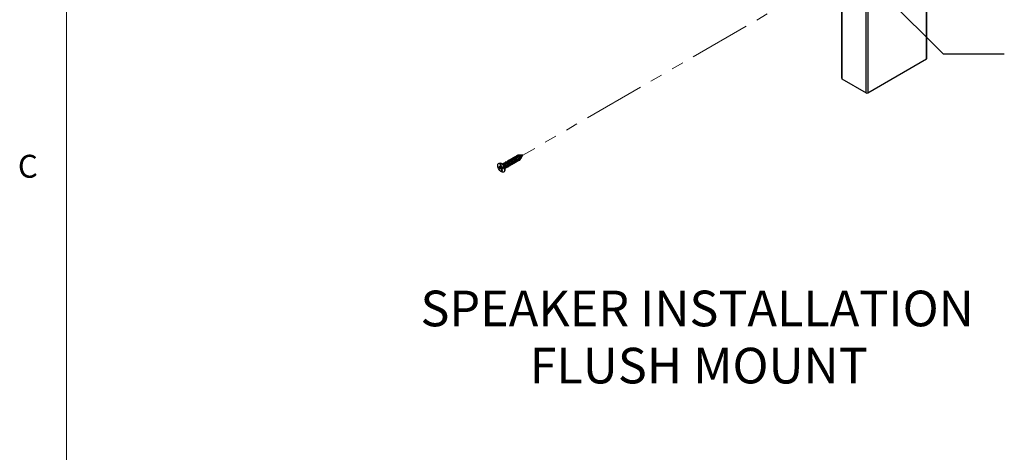
# Paper-space layout 'INSTALLATION GUIDE' of a CAD drawing. Units: inches. Extents: x 4 to 166, y 2 to 108.
# Drawn here: x 4 to 45, y 57 to 75 of the extents above; entities that cross this region are included whole.
import ezdxf

# ---------------------------------------------------------------- set-up
doc = ezdxf.new("R2010")
doc.units = ezdxf.units.IN
doc.header["$MEASUREMENT"] = 0
doc.linetypes.add('PHANTOM', pattern=[0.5, 0.25, -0.05, 0.05, -0.05, 0.05, -0.05])
doc.styles.add('SLDTEXTSTYLE0', font='TXT', dxfattribs={"width": 0.75})
doc.dimstyles.new('SLDDIMSTYLE3', dxfattribs={"dimtxt": 0.18, "dimasz": 1.3, "dimexe": 0, "dimexo": 0.0625, "dimgap": 0, "dimtad": 0, "dimtih": 1, "dimtoh": 1, "dimdec": 0, "dimrnd": 1e-09, "dimzin": 0, "dimdsep": 46, "dimtxsty": 'Standard', "dimsah": 1, "dimcen": 0.09, "dimadec": 0, "dimazin": 0, "dimtfac": 1.3, "dimtdec": 0, "dimtofl": 0, "dimtmove": 0, "dimatfit": 3, "dimfxl": 0, "dimfrac": 2, "dimtolj": 1, "dimtzin": 0, "dimarcsym": 0})

# ---------------------------------------------------------------- blocks, each defined once
blk = doc.blocks.new('SW_NOTE_0_23')
at = {"color": 0, "linetype": 'Continuous', "lineweight": 0, "ltscale": 10, "char_height": 1.45833, "attachment_point": 2, "style": 'SLDTEXTSTYLE0'}
for s, insert in [('SPEAKER INSTALLATION', (10.482, 1.88)), ('FLUSH MOUNT', (10.546, -0.458))]:
    blk.add_mtext(s, dxfattribs=dict(at, insert=insert))

psp = doc.layouts.new('INSTALLATION GUIDE')

# ---------------------------------------------------------------- linework, layer by layer
at = {"color": 7, "linetype": 'Continuous', "lineweight": 18, "ltscale": 10}
psp.add_line((6.263, 106.421), (6.263, 3.921), dxfattribs=at)
at = {"color": 7, "linetype": 'Continuous', "lineweight": 25, "ltscale": 10}
for p, q in [((41.485, 73.028), (41.485, 92.625)), ((41.499, 73.048), (41.499, 92.645)), ((39.01, 71.64), (39.01, 91.237)), ((39.081, 91.237), (39.081, 71.64)), ((38.005, 75.702), (38.005, 72.232)), ((39.081, 71.64), (41.485, 73.028)), ((38.02, 72.211), (39.01, 71.64)), ((24.54, 68.974), (24.534, 68.97)), ((24.591, 69.003), (24.584, 68.999)), ((24.641, 69.032), (24.635, 69.028)), ((24.691, 69.061), (24.685, 69.057)), ((24.774, 69.085), (24.755, 69.085)), ((24.95, 69.092), (24.804, 69.086)), ((24.862, 68.934), (24.878, 68.961)), ((24.885, 68.972), (24.955, 69.083)), ((24.008, 68.608), (23.973, 68.612)), ((24.029, 68.586), (23.987, 68.562)), ((23.987, 68.562), (24.022, 68.558)), ((24.029, 68.619), (24.008, 68.608)), ((24.042, 68.619), (24.008, 68.608)), ((24.015, 68.701), (24.029, 68.653)), ((24.036, 68.701), (24.015, 68.701)), ((24.052, 68.583), (24.022, 68.558)), ((24.022, 68.558), (24.051, 68.541)), ((24.06, 68.666), (24.029, 68.653)), ((24.029, 68.653), (24.029, 68.619)), ((24.065, 68.631), (24.029, 68.619)), ((24.029, 68.586), (24.052, 68.583)), ((24.065, 68.631), (24.042, 68.619)), ((24.154, 68.709), (24.05, 68.754)), ((24.065, 68.648), (24.051, 68.697)), ((24.085, 68.564), (24.051, 68.541)), ((24.052, 68.583), (24.085, 68.564)), ((24.085, 68.613), (24.065, 68.648)), ((24.065, 68.648), (24.065, 68.631)), ((24.114, 68.596), (24.085, 68.613)), ((24.085, 68.564), (24.107, 68.524)), ((24.133, 68.558), (24.108, 68.534)), ((24.149, 68.592), (24.114, 68.596)), ((24.157, 68.571), (24.129, 68.546)), ((24.139, 68.742), (24.133, 68.739)), ((24.133, 68.558), (24.157, 68.571)), ((24.161, 68.745), (24.157, 68.71)), ((24.157, 68.571), (24.157, 68.571)), ((24.189, 68.771), (24.183, 68.768)), ((24.213, 68.473), (24.226, 68.585)), ((24.239, 68.8), (24.233, 68.797)), ((24.266, 68.566), (24.272, 68.57)), ((24.289, 68.829), (24.283, 68.826)), ((24.316, 68.595), (24.322, 68.599)), ((24.34, 68.858), (24.333, 68.855)), ((24.366, 68.624), (24.372, 68.628)), ((24.39, 68.887), (24.384, 68.884)), ((24.416, 68.653), (24.423, 68.657)), ((24.44, 68.916), (24.434, 68.913)), ((24.466, 68.682), (24.473, 68.686)), ((24.49, 68.945), (24.484, 68.941)), ((24.517, 68.711), (24.523, 68.715)), ((24.567, 68.74), (24.573, 68.744)), ((24.617, 68.769), (24.623, 68.773)), ((24.667, 68.798), (24.674, 68.802)), ((24.717, 68.827), (24.724, 68.831)), ((24.768, 68.856), (24.774, 68.86)), ((24.818, 68.885), (24.824, 68.888)), ((24.051, 68.541), (24.071, 68.505)), ((24.107, 68.524), (24.071, 68.505)), ((24.071, 68.505), (24.085, 68.456)), ((24.112, 68.486), (24.085, 68.456)), ((24.107, 68.501), (24.108, 68.534)), ((24.107, 68.524), (24.108, 68.522)), ((24.122, 68.452), (24.107, 68.501)), ((24.108, 68.534), (24.129, 68.546)), ((24.129, 68.546), (24.164, 68.542)), ((24.22, 68.54), (24.222, 68.541))]:
    psp.add_line(p, q, dxfattribs=at)
at = {"color": 7, "linetype": 'PHANTOM', "lineweight": 18, "ltscale": 10}
psp.add_line((38.427, 76.866), (24.955, 69.088), dxfattribs=at)
at = {"color": 8, "linetype": 'Continuous', "lineweight": 25, "ltscale": 10}
for p, q in [((38.02, 75.693), (38.02, 72.211)), ((24.293, 68.592), (24.286, 68.599)), ((24.344, 68.621), (24.337, 68.628)), ((24.394, 68.65), (24.387, 68.657)), ((24.444, 68.679), (24.437, 68.686)), ((24.494, 68.708), (24.487, 68.715)), ((24.544, 68.737), (24.538, 68.744)), ((24.595, 68.766), (24.588, 68.773)), ((24.645, 68.795), (24.638, 68.802)), ((24.695, 68.824), (24.688, 68.831)), ((24.745, 68.853), (24.738, 68.86)), ((24.795, 68.882), (24.789, 68.889))]:
    psp.add_line(p, q, dxfattribs=at)
at = {"color": 7, "linetype": 'Continuous', "lineweight": 25, "ltscale": 10, "flags": 128}
for points in [[(24.515, 68.951), (24.535, 68.971), (24.563, 68.977), (24.595, 68.968), (24.628, 68.946), (24.655, 68.914), (24.675, 68.878), (24.683, 68.843), (24.68, 68.814), (24.667, 68.798), (24.645, 68.795), (24.645, 68.795)], [(24.566, 68.98), (24.585, 69), (24.613, 69.006), (24.646, 68.997), (24.678, 68.975), (24.706, 68.943), (24.725, 68.907), (24.734, 68.872), (24.731, 68.843), (24.717, 68.827), (24.695, 68.824), (24.695, 68.824)], [(24.616, 69.009), (24.635, 69.029), (24.663, 69.035), (24.696, 69.026), (24.728, 69.004), (24.756, 68.972), (24.775, 68.936), (24.784, 68.901), (24.781, 68.872), (24.767, 68.856), (24.745, 68.853), (24.745, 68.853)], [(24.666, 69.038), (24.686, 69.058), (24.714, 69.064), (24.746, 69.055), (24.778, 69.033), (24.806, 69.001), (24.825, 68.965), (24.834, 68.93), (24.831, 68.901), (24.817, 68.885), (24.795, 68.882), (24.795, 68.882)], [(24.014, 68.764), (24.051, 68.754), (24.089, 68.731), (24.126, 68.698), (24.158, 68.657), (24.185, 68.61), (24.203, 68.561), (24.213, 68.513), (24.212, 68.47), (24.202, 68.433), (24.183, 68.407), (24.155, 68.392), (24.122, 68.389), (24.085, 68.4), (24.047, 68.422), (24.011, 68.455), (23.978, 68.497), (23.952, 68.543), (23.933, 68.592), (23.924, 68.64), (23.924, 68.684), (23.934, 68.72), (23.954, 68.747), (23.981, 68.762), (24.014, 68.764)], [(24.119, 68.724), (24.134, 68.739), (24.161, 68.745), (24.161, 68.745), (24.161, 68.745)], [(24.165, 68.75), (24.184, 68.768), (24.204, 68.774), (24.227, 68.772), (24.23, 68.771), (24.252, 68.761), (24.277, 68.743), (24.298, 68.72), (24.315, 68.694), (24.327, 68.666), (24.33, 68.653), (24.332, 68.644), (24.331, 68.62), (24.324, 68.603), (24.309, 68.592), (24.293, 68.592), (24.293, 68.592)], [(24.214, 68.777), (24.234, 68.797), (24.262, 68.803), (24.294, 68.794), (24.327, 68.772), (24.354, 68.74), (24.374, 68.704), (24.382, 68.669), (24.379, 68.641), (24.365, 68.624), (24.344, 68.621), (24.344, 68.621)], [(24.264, 68.806), (24.284, 68.826), (24.312, 68.832), (24.344, 68.823), (24.377, 68.801), (24.404, 68.769), (24.424, 68.733), (24.432, 68.698), (24.429, 68.669), (24.416, 68.653), (24.394, 68.65), (24.394, 68.65)], [(24.315, 68.835), (24.334, 68.855), (24.362, 68.861), (24.395, 68.852), (24.427, 68.83), (24.455, 68.798), (24.474, 68.762), (24.483, 68.727), (24.48, 68.698), (24.466, 68.682), (24.444, 68.679), (24.444, 68.679)], [(24.365, 68.864), (24.384, 68.884), (24.412, 68.89), (24.445, 68.881), (24.477, 68.859), (24.505, 68.827), (24.524, 68.791), (24.533, 68.756), (24.53, 68.727), (24.516, 68.711), (24.494, 68.708), (24.494, 68.708)], [(24.415, 68.893), (24.435, 68.913), (24.463, 68.919), (24.495, 68.91), (24.527, 68.888), (24.555, 68.856), (24.574, 68.82), (24.583, 68.785), (24.58, 68.756), (24.566, 68.74), (24.544, 68.737), (24.544, 68.737)], [(24.465, 68.922), (24.485, 68.942), (24.513, 68.948), (24.545, 68.939), (24.578, 68.917), (24.605, 68.885), (24.625, 68.849), (24.633, 68.814), (24.63, 68.785), (24.616, 68.769), (24.595, 68.766), (24.595, 68.766)]]:
    psp.add_lwpolyline(points, dxfattribs=at)
at = {"color": 7, "linetype": 'Continuous', "lineweight": 25, "ltscale": 100}
for centre, radius, start, end in [((41.474, 73.051), 0.0251, 294.3747, 354.3052), ((38.03, 72.234), 0.0251, 185.6948, 245.6253), ((39.045, 71.708), 0.0769, 242.6097, 297.3903), ((24.852, 68.993), 0.0393, 314.8352, 8.5238), ((24.95, 69.086), 0.00589, 8.5956, 81.3787), ((24.952, 69.085), 0.00395, 332.2058, 22.2881), ((24.171, 68.642), 0.2, 188.6351, 203.5494), ((24.025, 68.633), 0.0691, 68.1708, 98.6269), ((24.193, 68.653), 0.177, 193.2725, 202.2343), ((23.966, 68.511), 0.2, 8.6351, 23.5494), ((24.105, 68.593), 0.121, 356.0175, 34.4653), ((24.179, 68.583), 0.0595, 314.9328, 3.3778), ((24.111, 68.521), 0.0691, 248.1708, 278.6269)]:
    psp.add_arc(centre, radius, start, end, dxfattribs=at)
at = {"color": 8, "linetype": 'Continuous', "lineweight": 25, "ltscale": 100}
psp.add_arc((24.105, 68.607), 0.113, 28.7048, 64.8103, dxfattribs=at)
at = {"color": 7, "linetype": 'Continuous', "lineweight": 25, "ltscale": 10}
for points, knots in [([(24.49, 68.945), (24.491, 68.945), (24.498, 68.952), (24.519, 68.953), (24.551, 68.945), (24.585, 68.922), (24.613, 68.89), (24.633, 68.852), (24.641, 68.816), (24.639, 68.787), (24.628, 68.777), (24.623, 68.773)], [0, 0, 0, 0, 0.004795, 0.128871, 0.252946, 0.380337, 0.502604, 0.628871, 0.755137, 0.877404, 1, 1, 1, 1]), ([(24.541, 68.974), (24.541, 68.974), (24.548, 68.981), (24.569, 68.982), (24.602, 68.974), (24.635, 68.951), (24.663, 68.919), (24.683, 68.881), (24.692, 68.845), (24.689, 68.816), (24.679, 68.806), (24.673, 68.802)], [0, 0, 0, 0, 0.0047947, 0.1288706, 0.2529464, 0.3803371, 0.5026044, 0.6288706, 0.7551368, 0.877404, 1, 1, 1, 1]), ([(24.591, 69.003), (24.591, 69.003), (24.598, 69.01), (24.619, 69.011), (24.652, 69.003), (24.685, 68.98), (24.713, 68.948), (24.733, 68.91), (24.742, 68.874), (24.739, 68.845), (24.729, 68.835), (24.724, 68.831)], [0, 0, 0, 0, 0.004795, 0.128871, 0.252946, 0.380337, 0.502604, 0.628871, 0.755137, 0.877404, 1, 1, 1, 1]), ([(24.641, 69.032), (24.641, 69.032), (24.648, 69.039), (24.67, 69.04), (24.702, 69.032), (24.735, 69.009), (24.763, 68.977), (24.783, 68.939), (24.792, 68.903), (24.789, 68.874), (24.779, 68.864), (24.774, 68.86)], [0, 0, 0, 0, 0.004795, 0.128871, 0.252946, 0.380337, 0.502604, 0.628871, 0.755137, 0.877404, 1, 1, 1, 1]), ([(24.691, 69.061), (24.692, 69.061), (24.698, 69.068), (24.72, 69.069), (24.752, 69.061), (24.786, 69.038), (24.814, 69.006), (24.834, 68.968), (24.842, 68.932), (24.839, 68.903), (24.829, 68.893), (24.824, 68.889)], [0, 0, 0, 0, 0.004795, 0.128871, 0.252946, 0.380337, 0.502604, 0.628871, 0.755137, 0.877404, 1, 1, 1, 1]), ([(24.833, 68.924), (24.838, 68.923), (24.85, 68.922), (24.862, 68.932), (24.868, 68.95), (24.867, 68.974), (24.859, 69.001), (24.843, 69.029), (24.822, 69.054), (24.798, 69.073), (24.771, 69.084), (24.748, 69.085), (24.73, 69.079), (24.724, 69.07), (24.722, 69.067)], [0, 0, 0, 0, 0.08368, 0.167376, 0.251185, 0.33477, 0.421696, 0.509094, 0.596329, 0.686318, 0.777305, 0.868182, 0.961244, 1, 1, 1, 1]), ([(24.774, 69.084), (24.777, 69.085), (24.786, 69.086), (24.807, 69.079), (24.832, 69.064), (24.854, 69.043), (24.87, 69.018), (24.88, 68.995), (24.883, 68.974), (24.88, 68.965), (24.878, 68.961)], [0, 0, 0, 0, 0.04181, 0.191707, 0.331324, 0.471476, 0.611609, 0.741483, 0.871912, 1, 1, 1, 1]), ([(24.891, 68.999), (24.889, 69.006), (24.886, 69.019), (24.875, 69.04), (24.86, 69.06), (24.841, 69.075), (24.82, 69.085), (24.803, 69.088), (24.794, 69.084), (24.79, 69.083)], [0, 0, 0, 0, 0.151218, 0.296169, 0.440859, 0.589756, 0.742533, 0.895185, 1, 1, 1, 1]), ([(24.808, 69.078), (24.808, 69.078), (24.814, 69.079), (24.831, 69.074), (24.853, 69.061), (24.872, 69.04), (24.885, 69.018), (24.889, 69.005), (24.891, 68.999)], [0, 0, 0, 0, 0.00952, 0.214603, 0.425336, 0.627342, 0.836157, 1, 1, 1, 1]), ([(24.139, 68.742), (24.139, 68.742), (24.146, 68.749), (24.157, 68.749), (24.168, 68.749)], [0, 0, 0, 0, 0.037173, 1, 1, 1, 1]), ([(24.233, 68.592), (24.234, 68.593), (24.239, 68.595), (24.242, 68.607), (24.241, 68.625), (24.233, 68.646), (24.221, 68.667), (24.204, 68.687), (24.185, 68.701), (24.168, 68.708), (24.159, 68.71), (24.157, 68.71)], [0, 0, 0, 0, 0.050426, 0.17677, 0.302097, 0.429574, 0.558439, 0.686476, 0.817906, 0.951465, 1, 1, 1, 1]), ([(24.161, 68.745), (24.167, 68.745), (24.181, 68.743), (24.207, 68.731), (24.233, 68.709), (24.253, 68.685), (24.27, 68.657), (24.28, 68.629), (24.283, 68.602), (24.281, 68.588), (24.278, 68.581), (24.276, 68.575), (24.269, 68.567), (24.255, 68.562), (24.243, 68.562), (24.236, 68.565), (24.236, 68.566)], [0, 0, 0, 0, 0.060016, 0.167904, 0.27138, 0.360768, 0.434044, 0.547938, 0.63289, 0.721613, 0.724709, 0.748488, 0.8139, 0.90551, 0.994764, 1, 1, 1, 1]), ([(24.168, 68.749), (24.178, 68.747), (24.2, 68.743), (24.233, 68.719), (24.261, 68.687), (24.281, 68.649), (24.29, 68.614), (24.287, 68.584), (24.277, 68.575), (24.272, 68.57)], [0, 0, 0, 0, 0.142431, 0.2886672, 0.4290221, 0.5739675, 0.7189129, 0.8592678, 1, 1, 1, 1]), ([(24.189, 68.771), (24.189, 68.771), (24.196, 68.778), (24.218, 68.779), (24.25, 68.771), (24.284, 68.749), (24.312, 68.716), (24.332, 68.678), (24.34, 68.643), (24.337, 68.613), (24.327, 68.604), (24.322, 68.599)], [0, 0, 0, 0, 0.004795, 0.128871, 0.252946, 0.380337, 0.502604, 0.628871, 0.755137, 0.877404, 1, 1, 1, 1]), ([(24.238, 68.586), (24.236, 68.596), (24.232, 68.616), (24.218, 68.642), (24.208, 68.656), (24.205, 68.661)], [0, 0, 0, 0, 0.391435, 0.782417, 1, 1, 1, 1]), ([(24.238, 68.586), (24.238, 68.576), (24.238, 68.555), (24.227, 68.545), (24.222, 68.541)], [0, 0, 0, 0, 0.507074, 1, 1, 1, 1]), ([(24.239, 68.8), (24.24, 68.8), (24.247, 68.807), (24.268, 68.808), (24.3, 68.8), (24.334, 68.778), (24.362, 68.745), (24.382, 68.707), (24.39, 68.672), (24.388, 68.642), (24.377, 68.633), (24.372, 68.628)], [0, 0, 0, 0, 0.004795, 0.128871, 0.252946, 0.380337, 0.502604, 0.628871, 0.755137, 0.877404, 1, 1, 1, 1]), ([(24.29, 68.829), (24.29, 68.829), (24.297, 68.836), (24.318, 68.837), (24.35, 68.829), (24.384, 68.807), (24.412, 68.774), (24.432, 68.736), (24.441, 68.701), (24.438, 68.671), (24.427, 68.661), (24.422, 68.657)], [0, 0, 0, 0, 0.004795, 0.128871, 0.252946, 0.380337, 0.502604, 0.628871, 0.755137, 0.877404, 1, 1, 1, 1]), ([(24.34, 68.858), (24.34, 68.858), (24.347, 68.865), (24.368, 68.866), (24.401, 68.858), (24.434, 68.836), (24.462, 68.803), (24.482, 68.765), (24.491, 68.729), (24.488, 68.7), (24.478, 68.69), (24.473, 68.686)], [0, 0, 0, 0, 0.004795, 0.128871, 0.252946, 0.380337, 0.502604, 0.628871, 0.755137, 0.877404, 1, 1, 1, 1]), ([(24.39, 68.887), (24.39, 68.887), (24.397, 68.894), (24.419, 68.895), (24.451, 68.887), (24.484, 68.865), (24.512, 68.832), (24.532, 68.794), (24.541, 68.758), (24.538, 68.729), (24.528, 68.719), (24.523, 68.715)], [0, 0, 0, 0, 0.004795, 0.128871, 0.252946, 0.380337, 0.502604, 0.628871, 0.755137, 0.877404, 1, 1, 1, 1]), ([(24.44, 68.916), (24.44, 68.916), (24.447, 68.923), (24.469, 68.924), (24.501, 68.916), (24.535, 68.893), (24.563, 68.861), (24.583, 68.823), (24.591, 68.787), (24.588, 68.758), (24.578, 68.748), (24.573, 68.744)], [0, 0, 0, 0, 0.004795, 0.128871, 0.252946, 0.380337, 0.502604, 0.628871, 0.755137, 0.877404, 1, 1, 1, 1])]:
    psp.add_open_spline(points, degree=3, knots=knots, dxfattribs=at)

# ---------------------------------------------------------------- block references
at = {"color": 7, "linetype": 'Continuous', "lineweight": 0, "ltscale": 10}
psp.add_blockref('SW_NOTE_0_23', (21.608, 61.664), dxfattribs=at)

# ---------------------------------------------------------------- texts
at = {"color": 7, "linetype": 'Continuous', "lineweight": 0, "ltscale": 10, "insert": (4.273, 69.103), "char_height": 0.937, "attachment_point": 1, "style": 'SLDTEXTSTYLE0'}
psp.add_mtext('C', dxfattribs=at)
psp.add_mtext('C', dxfattribs=at)

# ---------------------------------------------------------------- leaders
at = {"color": 7, "linetype": 'Continuous', "lineweight": 0, "ltscale": 10}
psp.add_leader([(38.868, 76.51), (42.169, 73.234), (44.669, 73.234)], dimstyle='SLDDIMSTYLE3', dxfattribs=at)

doc.saveas('drawing.dxf')
